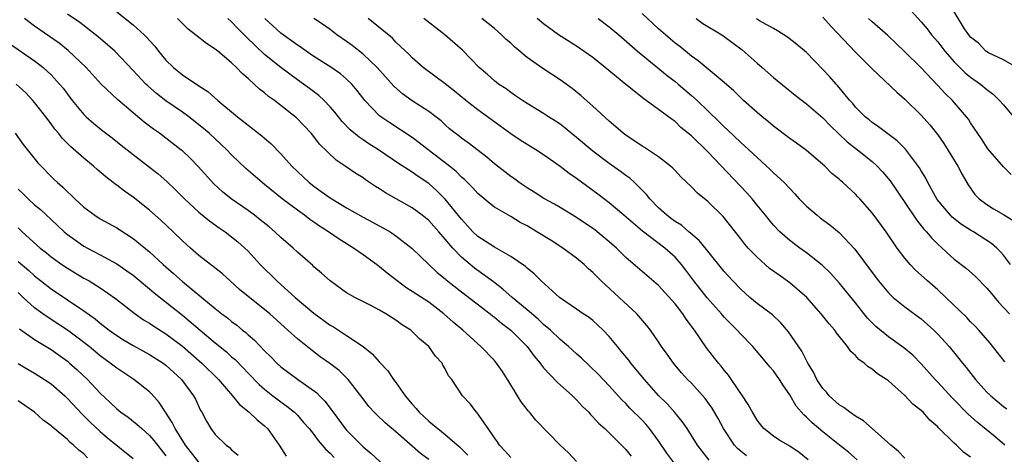
# Model space of a CAD drawing. Units: inches. Extents: x 2619000 to 2621451, y 1539000 to 1540437.
# Drawn here: x 2619119 to 2619239, y 1539370 to 1539423 of the extents above; entities that cross this region are included whole.
import ezdxf

# ---------------------------------------------------------------- set-up
doc = ezdxf.new("R2010")
doc.units = ezdxf.units.IN
doc.header["$MEASUREMENT"] = 0
doc.layers.add('LD26191539_2ft', color=122, linetype='Continuous')

msp = doc.modelspace()

# ---------------------------------------------------------------- linework, layer by layer
at = {"layer": 'LD26191539_2ft'}
for points, elevation in [([(2619227, 1539424.76), (2619229, 1539422.58), (2619229.71, 1539421.71), (2619230.26, 1539421), (2619231, 1539420.13), (2619231.87, 1539419), (2619233, 1539417.72), (2619234.35, 1539416.35), (2619235, 1539415.84), (2619236.19, 1539415), (2619237, 1539414.32), (2619237.76, 1539413.75), (2619238.53, 1539413), (2619239, 1539412.46), (2619240.21, 1539411)], 8848), ([(2619240.62, 1539417), (2619239, 1539417.95), (2619237.2, 1539418.8), (2619237, 1539418.91), (2619236.87, 1539419), (2619235.97, 1539419.97), (2619235, 1539420.71), (2619234.88, 1539420.88), (2619234.77, 1539421), (2619234.27, 1539421.73), (2619232.26, 1539425)], 8850), ([(2619131, 1539423.78), (2619133, 1539422.21), (2619134.35, 1539421), (2619134.68, 1539420.68), (2619135, 1539420.31), (2619135.63, 1539419.63), (2619136.1, 1539419), (2619137, 1539417.91), (2619137.93, 1539417), (2619139, 1539416.14), (2619141, 1539414.8), (2619142.1, 1539414.1), (2619143.32, 1539413), (2619145.7, 1539411), (2619146.45, 1539410.45), (2619147, 1539409.97), (2619148.68, 1539408.68), (2619149, 1539408.4), (2619149.76, 1539407.76), (2619151, 1539406.5), (2619152.32, 1539405), (2619153, 1539404.34), (2619154.44, 1539403), (2619155, 1539402.56), (2619155.92, 1539401.92), (2619157, 1539401.12), (2619157.19, 1539401), (2619159, 1539399.91), (2619161, 1539398.78), (2619162.17, 1539398.17), (2619164.29, 1539397), (2619165, 1539396.52), (2619166.97, 1539394.97), (2619170.04, 1539392.04), (2619171, 1539391.28), (2619171.14, 1539391.14), (2619173, 1539389.69), (2619176.48, 1539387), (2619176.76, 1539386.76), (2619177, 1539386.58), (2619177.85, 1539385.85), (2619179, 1539385), (2619181, 1539383), (2619181.83, 1539381.83), (2619182.56, 1539381), (2619182.73, 1539380.73), (2619183, 1539380.41), (2619184.65, 1539378.65), (2619185, 1539378.36), (2619186.51, 1539377), (2619187, 1539376.53), (2619187.72, 1539375.72), (2619188.49, 1539375), (2619188.72, 1539374.72), (2619189, 1539374.46), (2619189.67, 1539373.67), (2619190.44, 1539373), (2619192.49, 1539371), (2619192.73, 1539370.73), (2619193, 1539370.48), (2619193.65, 1539369.65)], 8818), ([(2619239.16, 1539381.16), (2619237.4, 1539383.4), (2619236, 1539385), (2619235.52, 1539385.52), (2619235, 1539386.03), (2619234.53, 1539386.53), (2619231.99, 1539389), (2619231, 1539389.91), (2619229.75, 1539391), (2619229, 1539391.69), (2619228.3, 1539392.3), (2619227.65, 1539393), (2619227, 1539393.79), (2619226.07, 1539395), (2619224.7, 1539397), (2619223, 1539399.3), (2619221.53, 1539401), (2619221.27, 1539401.27), (2619221, 1539401.58), (2619219.45, 1539403), (2619219.19, 1539403.19), (2619219, 1539403.39), (2619218.11, 1539404.11), (2619217.23, 1539405), (2619215, 1539406.92), (2619213.8, 1539407.8), (2619213, 1539408.36), (2619211, 1539409.86), (2619210.39, 1539410.39), (2619209.61, 1539411), (2619209, 1539411.52), (2619207.35, 1539413), (2619207, 1539413.33), (2619206.17, 1539414.17), (2619205, 1539415.2), (2619201.81, 1539417.81), (2619201, 1539418.38), (2619199.57, 1539419.57), (2619199, 1539420), (2619198.47, 1539420.47), (2619197.83, 1539421), (2619197, 1539421.73), (2619195, 1539423.59)], 8838), ([(2619179, 1539369.47), (2619178.29, 1539370.29), (2619177.64, 1539371), (2619177.39, 1539371.39), (2619177, 1539371.9), (2619176.23, 1539373), (2619174.92, 1539374.92), (2619174.81, 1539375), (2619174.03, 1539376.03), (2619173.11, 1539377), (2619171.8, 1539379), (2619171.43, 1539379.43), (2619171, 1539380.29), (2619170.74, 1539380.74), (2619170.62, 1539381), (2619169.83, 1539381.83), (2619169.02, 1539383), (2619167.92, 1539383.92), (2619167, 1539384.85), (2619166.82, 1539385), (2619165.69, 1539385.69), (2619165, 1539386.22), (2619163.78, 1539387), (2619163, 1539387.45), (2619162.04, 1539387.96), (2619159.99, 1539389), (2619159, 1539389.56), (2619157, 1539391), (2619155.95, 1539391.95), (2619155, 1539392.74), (2619154.87, 1539392.87), (2619153, 1539394.49), (2619152.48, 1539395), (2619151, 1539396.3), (2619150.27, 1539397), (2619149.58, 1539397.58), (2619148.47, 1539398.47), (2619147.79, 1539399), (2619147, 1539399.58), (2619144.95, 1539401), (2619143.87, 1539401.87), (2619142.83, 1539402.83), (2619140.94, 1539404.94), (2619139.95, 1539405.95), (2619139, 1539406.85), (2619138.82, 1539407), (2619137, 1539408.41), (2619136.2, 1539409), (2619135.49, 1539409.49), (2619134.36, 1539410.36), (2619133, 1539411.48), (2619131.1, 1539413.1), (2619129.11, 1539415), (2619127.29, 1539417), (2619125.1, 1539419.1), (2619123.98, 1539419.98), (2619121, 1539422.05), (2619119.75, 1539423)], 8814), ([(2619186.99, 1539369), (2619186.04, 1539370.04), (2619185, 1539371), (2619182.05, 1539374.05), (2619181.29, 1539375), (2619181.14, 1539375.14), (2619180.25, 1539376.25), (2619179.82, 1539377), (2619178.74, 1539378.74), (2619178.6, 1539379), (2619177.97, 1539379.97), (2619177.26, 1539381), (2619177, 1539381.3), (2619175.36, 1539383), (2619173.17, 1539385), (2619171.99, 1539385.99), (2619170.86, 1539387), (2619169, 1539388.4), (2619167, 1539389.73), (2619166.22, 1539390.22), (2619165.16, 1539391), (2619163.95, 1539391.95), (2619163, 1539392.73), (2619162.84, 1539392.84), (2619162.64, 1539393), (2619161, 1539394.18), (2619159.82, 1539395), (2619158.08, 1539396.08), (2619156.78, 1539397), (2619155.69, 1539397.69), (2619155, 1539398.18), (2619154.51, 1539398.51), (2619153.87, 1539399), (2619153, 1539399.61), (2619151.14, 1539401), (2619149, 1539402.77), (2619148.7, 1539403), (2619146.71, 1539404.71), (2619145, 1539406.36), (2619144.4, 1539407), (2619143.69, 1539407.69), (2619142.26, 1539409), (2619141.58, 1539409.58), (2619139.77, 1539411), (2619139, 1539411.57), (2619137, 1539412.97), (2619135.84, 1539413.84), (2619134.77, 1539414.77), (2619134.54, 1539415), (2619133, 1539416.64), (2619130.76, 1539419), (2619128.76, 1539420.76), (2619126.5, 1539422.5), (2619125, 1539423.52)], 8816), ([(2619198.86, 1539368.86), (2619198.02, 1539370.02), (2619197, 1539371.51), (2619195.91, 1539373), (2619195.5, 1539373.5), (2619195, 1539374.02), (2619193.51, 1539375.51), (2619193, 1539376.05), (2619192.52, 1539376.52), (2619191, 1539378.2), (2619189.64, 1539379.64), (2619187.6, 1539381.6), (2619187, 1539382.1), (2619186.03, 1539383), (2619185, 1539383.87), (2619183.82, 1539385), (2619183, 1539385.7), (2619182.33, 1539386.33), (2619181, 1539387.48), (2619179.16, 1539389), (2619178.02, 1539390.02), (2619176.89, 1539390.89), (2619174.58, 1539392.58), (2619173, 1539393.88), (2619171.93, 1539395), (2619171, 1539396.1), (2619170.22, 1539397), (2619169, 1539398.35), (2619168.22, 1539399), (2619167, 1539399.92), (2619163.75, 1539401.75), (2619163, 1539402.24), (2619162.52, 1539402.52), (2619161.31, 1539403.31), (2619161, 1539403.56), (2619160.11, 1539404.11), (2619158.83, 1539405), (2619157.73, 1539405.73), (2619155.69, 1539407.69), (2619155, 1539408.6), (2619154.67, 1539409), (2619152.9, 1539410.9), (2619151, 1539412.4), (2619150.21, 1539413), (2619149.49, 1539413.49), (2619149, 1539413.92), (2619148.38, 1539414.38), (2619147.75, 1539415), (2619147, 1539415.67), (2619146.27, 1539416.27), (2619145.6, 1539417), (2619145, 1539417.58), (2619143.33, 1539419), (2619143.14, 1539419.14), (2619143, 1539419.27), (2619141.93, 1539419.93), (2619140.61, 1539421), (2619139.7, 1539421.7), (2619139, 1539422.37), (2619138.39, 1539423)], 8820), ([(2619203.15, 1539369.15), (2619201.72, 1539371), (2619200.5, 1539373), (2619199.89, 1539373.89), (2619198.98, 1539374.98), (2619198.03, 1539376.03), (2619197, 1539377.04), (2619195.29, 1539379), (2619193.62, 1539381), (2619193.36, 1539381.36), (2619192.46, 1539382.46), (2619191.98, 1539383), (2619191, 1539384.25), (2619190.27, 1539385), (2619189.62, 1539385.63), (2619189, 1539386.17), (2619188.54, 1539386.54), (2619187.82, 1539387), (2619187, 1539387.56), (2619184.94, 1539389), (2619182.7, 1539391), (2619181.86, 1539391.86), (2619181, 1539392.55), (2619180.77, 1539392.77), (2619179, 1539393.99), (2619177, 1539395.1), (2619175.87, 1539395.87), (2619175, 1539396.41), (2619174.39, 1539397), (2619173.73, 1539397.73), (2619173, 1539398.52), (2619171, 1539400.98), (2619169.99, 1539401.99), (2619169, 1539402.86), (2619167.73, 1539403.73), (2619167, 1539404.26), (2619165.33, 1539405.33), (2619162.87, 1539407), (2619161.72, 1539407.72), (2619161, 1539408.2), (2619160.51, 1539408.51), (2619159.43, 1539409.43), (2619158.45, 1539410.45), (2619158, 1539411), (2619157.58, 1539411.58), (2619157, 1539412.23), (2619156.26, 1539413), (2619155.61, 1539413.61), (2619154.47, 1539414.47), (2619153, 1539415.52), (2619151, 1539417), (2619149, 1539418.61), (2619146.75, 1539420.75), (2619145.76, 1539421.76), (2619145, 1539422.58), (2619144.54, 1539423)], 8822), ([(2619207.7, 1539369.7), (2619206.6, 1539370.6), (2619206.24, 1539371), (2619204.9, 1539373), (2619204.25, 1539374.25), (2619203.51, 1539375.51), (2619202.67, 1539376.67), (2619201, 1539378.53), (2619200.54, 1539379), (2619199.81, 1539379.81), (2619198.8, 1539381), (2619198.06, 1539382.06), (2619197.36, 1539383), (2619197, 1539383.57), (2619196.01, 1539385), (2619195.57, 1539385.57), (2619194.35, 1539387), (2619192.2, 1539389), (2619189.99, 1539391), (2619189.5, 1539391.5), (2619189, 1539392.04), (2619188.48, 1539392.48), (2619187.92, 1539393), (2619187, 1539393.77), (2619185.35, 1539395), (2619183.92, 1539395.92), (2619182.19, 1539397), (2619181, 1539397.7), (2619180.13, 1539398.13), (2619179, 1539398.84), (2619178.7, 1539399), (2619177, 1539400), (2619176.43, 1539400.43), (2619175, 1539401.65), (2619174.36, 1539402.36), (2619173.37, 1539403.37), (2619173, 1539403.67), (2619172.34, 1539404.34), (2619171.52, 1539405), (2619168.92, 1539407), (2619167.85, 1539407.85), (2619167, 1539408.47), (2619164.26, 1539410.26), (2619163.15, 1539411), (2619163, 1539411.13), (2619161.23, 1539413), (2619161.12, 1539413.12), (2619160.26, 1539414.26), (2619159.63, 1539415), (2619159, 1539415.61), (2619158.24, 1539416.24), (2619157.06, 1539417.06), (2619155, 1539418.37), (2619154.08, 1539419), (2619153.46, 1539419.46), (2619153, 1539419.75), (2619151.29, 1539421), (2619151, 1539421.22), (2619149.02, 1539423)], 8824), ([(2619215.21, 1539369.21), (2619214.11, 1539370.11), (2619213, 1539370.85), (2619211.65, 1539371.65), (2619211, 1539372.1), (2619209.83, 1539373), (2619209.45, 1539373.45), (2619209, 1539374.05), (2619208.42, 1539375), (2619207.93, 1539375.93), (2619207.13, 1539377.13), (2619207, 1539377.3), (2619205.5, 1539379.5), (2619205, 1539380.12), (2619204.62, 1539380.63), (2619204.29, 1539381), (2619202.84, 1539382.84), (2619201.37, 1539385), (2619200.36, 1539386.36), (2619199.95, 1539387), (2619199, 1539388.2), (2619197, 1539390.44), (2619193, 1539393.85), (2619191.87, 1539395), (2619191, 1539395.77), (2619189.52, 1539397), (2619189.23, 1539397.23), (2619189, 1539397.39), (2619187, 1539398.74), (2619185, 1539399.96), (2619184.34, 1539400.34), (2619183.04, 1539401.04), (2619181.84, 1539401.84), (2619181, 1539402.34), (2619180.03, 1539403), (2619179.44, 1539403.44), (2619179, 1539403.74), (2619178.28, 1539404.28), (2619177, 1539405.28), (2619176.07, 1539406.07), (2619173.82, 1539407.82), (2619173, 1539408.41), (2619172.68, 1539408.68), (2619172.24, 1539409), (2619171.55, 1539409.55), (2619171, 1539410.03), (2619170.5, 1539410.5), (2619169.87, 1539411), (2619169, 1539411.66), (2619167, 1539412.97), (2619165.82, 1539413.82), (2619164.76, 1539414.76), (2619162.72, 1539417), (2619161, 1539418.66), (2619159.69, 1539419.69), (2619159, 1539420.19), (2619157.83, 1539421), (2619157, 1539421.63), (2619156.2, 1539422.2), (2619155, 1539423)], 8826), ([(2619221.19, 1539369.19), (2619220.12, 1539370.12), (2619219.05, 1539371), (2619217, 1539372.61), (2619215.69, 1539373.69), (2619215, 1539374.42), (2619214.68, 1539374.68), (2619213.76, 1539375.76), (2619213, 1539377.12), (2619212.21, 1539378.21), (2619211.73, 1539379), (2619211, 1539380.03), (2619210.55, 1539380.55), (2619210.2, 1539381), (2619208.46, 1539383), (2619207, 1539384.52), (2619206.57, 1539385), (2619205.78, 1539385.78), (2619205, 1539386.6), (2619204.81, 1539386.81), (2619204.66, 1539387), (2619202.93, 1539388.93), (2619201.31, 1539391), (2619200.33, 1539392.33), (2619199.8, 1539393), (2619199, 1539393.88), (2619197.75, 1539395), (2619195.05, 1539397.05), (2619192.75, 1539399), (2619191, 1539400.52), (2619189.59, 1539401.59), (2619187, 1539403.49), (2619186.11, 1539404.11), (2619185, 1539404.96), (2619183, 1539406.37), (2619182.04, 1539407), (2619181, 1539407.63), (2619180.16, 1539408.16), (2619179, 1539408.94), (2619175, 1539411.85), (2619173.52, 1539413), (2619172.14, 1539414.14), (2619171, 1539415.02), (2619168.34, 1539417), (2619167, 1539418.2), (2619166.62, 1539418.62), (2619165, 1539420.12), (2619164.58, 1539420.58), (2619161.63, 1539423)], 8828), ([(2619227, 1539369.41), (2619226.23, 1539370.23), (2619225.29, 1539371), (2619223, 1539373.02), (2619221.97, 1539373.97), (2619221, 1539374.51), (2619220.28, 1539375), (2619219.58, 1539375.58), (2619219, 1539375.9), (2619217.79, 1539377), (2619217.44, 1539377.44), (2619217, 1539377.91), (2619216.28, 1539379), (2619215.88, 1539379.88), (2619215.18, 1539381), (2619214.44, 1539382.44), (2619212.82, 1539384.82), (2619211.9, 1539385.9), (2619210.86, 1539386.86), (2619209, 1539388.26), (2619208.12, 1539389), (2619207, 1539389.99), (2619206.03, 1539391), (2619205, 1539392.14), (2619203, 1539394.63), (2619202.84, 1539394.84), (2619201.94, 1539395.94), (2619200.68, 1539397), (2619199.78, 1539397.78), (2619199, 1539398.26), (2619198.58, 1539398.58), (2619197.99, 1539399), (2619197, 1539399.9), (2619195.92, 1539401), (2619195.53, 1539401.53), (2619194.07, 1539403), (2619193.51, 1539403.51), (2619193, 1539403.87), (2619192.36, 1539404.36), (2619191, 1539405.31), (2619189, 1539406.82), (2619187, 1539408.48), (2619186.34, 1539409), (2619185.61, 1539409.61), (2619185, 1539410.09), (2619184.46, 1539410.46), (2619183.61, 1539411), (2619183, 1539411.42), (2619181, 1539412.63), (2619180.42, 1539413), (2619179.58, 1539413.58), (2619179, 1539413.97), (2619178.42, 1539414.42), (2619177.52, 1539415), (2619177, 1539415.4), (2619176.15, 1539416.15), (2619175.14, 1539417), (2619173.11, 1539419.11), (2619170.98, 1539421), (2619168.39, 1539423)], 8830), ([(2619235, 1539369.54), (2619234.15, 1539370.15), (2619233.28, 1539371), (2619233, 1539371.25), (2619231.1, 1539373.1), (2619231, 1539373.22), (2619230.03, 1539374.03), (2619229.22, 1539375), (2619229, 1539375.21), (2619227.98, 1539375.98), (2619227, 1539377.06), (2619225, 1539378.83), (2619224.77, 1539379), (2619223.67, 1539379.67), (2619223, 1539380.27), (2619222.52, 1539380.52), (2619222.04, 1539381), (2619221.41, 1539381.41), (2619221, 1539381.9), (2619220.4, 1539382.4), (2619220.03, 1539383), (2619218.68, 1539384.68), (2619218.47, 1539385), (2619217.77, 1539385.77), (2619216.81, 1539387), (2619215.04, 1539389), (2619213, 1539390.78), (2619211.69, 1539391.69), (2619210.53, 1539392.53), (2619209, 1539393.88), (2619207.92, 1539395), (2619207.49, 1539395.49), (2619207, 1539396.15), (2619204.85, 1539398.86), (2619203, 1539400.69), (2619201.72, 1539401.72), (2619201, 1539402.47), (2619199.71, 1539403.71), (2619199, 1539404.45), (2619198.75, 1539404.75), (2619198.47, 1539405), (2619197, 1539406.14), (2619195.28, 1539407.28), (2619195, 1539407.44), (2619193, 1539408.76), (2619192.68, 1539409), (2619191.79, 1539409.79), (2619191, 1539410.46), (2619189, 1539412.31), (2619187.58, 1539413.58), (2619186.47, 1539414.47), (2619185.75, 1539415), (2619185, 1539415.52), (2619182.9, 1539416.9), (2619181, 1539418.25), (2619179.5, 1539419.5), (2619179, 1539419.97), (2619178.44, 1539420.44), (2619177.86, 1539421), (2619177, 1539421.77), (2619175.46, 1539423)], 8832), ([(2619239.16, 1539371), (2619238, 1539372), (2619235.8, 1539373.8), (2619234.74, 1539374.74), (2619232.76, 1539376.76), (2619231, 1539378.68), (2619230.68, 1539379), (2619229, 1539380.92), (2619227.95, 1539381.95), (2619226.87, 1539382.87), (2619225, 1539384.18), (2619223.45, 1539385.45), (2619223, 1539385.9), (2619222.46, 1539386.46), (2619221, 1539388.32), (2619219, 1539390.77), (2619217.94, 1539391.94), (2619216.91, 1539392.91), (2619215, 1539394.42), (2619214.21, 1539395), (2619213, 1539395.94), (2619211.78, 1539397), (2619211, 1539397.78), (2619210.45, 1539398.45), (2619210.02, 1539399), (2619209, 1539400.23), (2619208.39, 1539401), (2619207.74, 1539401.74), (2619203, 1539406.72), (2619201, 1539408.7), (2619199.72, 1539409.72), (2619199, 1539410.43), (2619198.66, 1539410.66), (2619197, 1539411.9), (2619195.49, 1539413), (2619195.19, 1539413.19), (2619193, 1539414.95), (2619190.51, 1539417), (2619189, 1539418.22), (2619187, 1539419.63), (2619184.8, 1539421), (2619183, 1539422.32), (2619182.23, 1539423)], 8834), ([(2619189.64, 1539423), (2619191, 1539421.98), (2619192.16, 1539421), (2619194.44, 1539419), (2619198.04, 1539416.04), (2619199, 1539415.31), (2619199.38, 1539415), (2619201, 1539413.62), (2619201.7, 1539413), (2619204.39, 1539410.39), (2619205, 1539409.77), (2619205.41, 1539409.41), (2619207, 1539407.88), (2619207.48, 1539407.48), (2619207.99, 1539407), (2619209, 1539406.03), (2619210.6, 1539404.6), (2619211, 1539404.19), (2619212.28, 1539403), (2619213.6, 1539401.6), (2619214.12, 1539401), (2619215, 1539400.12), (2619216.3, 1539399), (2619216.69, 1539398.69), (2619217.84, 1539397.84), (2619219, 1539396.9), (2619220.89, 1539394.89), (2619223, 1539392.03), (2619223.8, 1539391), (2619225, 1539389.55), (2619225.58, 1539389), (2619227, 1539387.84), (2619229, 1539386.38), (2619230.51, 1539385), (2619231, 1539384.51), (2619232.39, 1539383), (2619233.57, 1539381.57), (2619234.01, 1539381), (2619234.46, 1539380.46), (2619235.59, 1539379), (2619237, 1539377.46), (2619237.46, 1539377), (2619239, 1539375.69), (2619239.4, 1539375.4)], 8836), ([(2619201.56, 1539423), (2619202.38, 1539422.38), (2619204.7, 1539421), (2619205, 1539420.8), (2619207.17, 1539419.17), (2619209, 1539417.53), (2619209.63, 1539417), (2619211, 1539415.81), (2619213.64, 1539413.64), (2619215, 1539412.57), (2619217, 1539410.87), (2619217.92, 1539409.92), (2619219.97, 1539407.97), (2619221.22, 1539407), (2619223, 1539405.55), (2619223.61, 1539405), (2619224.29, 1539404.29), (2619225.21, 1539403.21), (2619227, 1539400.58), (2619228.43, 1539398.43), (2619229, 1539397.72), (2619229.31, 1539397.31), (2619229.63, 1539397), (2619230.24, 1539396.24), (2619231, 1539395.47), (2619233, 1539393.67), (2619234.51, 1539392.51), (2619235.57, 1539391.57), (2619237, 1539390.11), (2619237.5, 1539389.5), (2619238.41, 1539388.41), (2619239.74, 1539387)], 8840), ([(2619239.85, 1539393), (2619239, 1539394.13), (2619238.61, 1539394.61), (2619238.21, 1539395), (2619237.56, 1539395.56), (2619235.34, 1539397), (2619235, 1539397.19), (2619233.9, 1539397.9), (2619232.77, 1539398.77), (2619232.54, 1539399), (2619230.93, 1539400.93), (2619230.72, 1539401.28), (2619229.8, 1539403), (2619229.54, 1539403.54), (2619229, 1539404.42), (2619228.79, 1539404.79), (2619227.06, 1539407.06), (2619226.08, 1539408.08), (2619223.8, 1539409.8), (2619223, 1539410.31), (2619222.63, 1539410.63), (2619222.17, 1539411), (2619221, 1539412.18), (2619220.64, 1539412.64), (2619220.31, 1539413), (2619218.81, 1539414.81), (2619218.61, 1539415), (2619217.86, 1539415.86), (2619217, 1539416.77), (2619215, 1539418.84), (2619213.83, 1539419.83), (2619212.72, 1539420.72), (2619211.49, 1539421.49), (2619211, 1539421.78), (2619209.28, 1539422.72), (2619208.94, 1539422.94)], 8842), ([(2619217, 1539423.14), (2619218.02, 1539422.02), (2619221, 1539418.87), (2619223, 1539416.87), (2619226, 1539414), (2619227, 1539413.17), (2619229, 1539411.21), (2619230.04, 1539410.04), (2619231, 1539408.82), (2619231.74, 1539407.74), (2619233.45, 1539405), (2619233.97, 1539403.97), (2619234.72, 1539402.72), (2619235.54, 1539401.54), (2619236.06, 1539401), (2619237, 1539400.32), (2619237.81, 1539399.81), (2619239, 1539399.11), (2619240.3, 1539398.3)], 8844), ([(2619239.96, 1539403.96), (2619239, 1539404.89), (2619237.1, 1539407.1), (2619236.32, 1539408.32), (2619235, 1539410.26), (2619234.73, 1539410.73), (2619234.52, 1539411), (2619232.8, 1539413), (2619231.88, 1539413.88), (2619231, 1539414.84), (2619229, 1539416.96), (2619227, 1539418.93), (2619225.94, 1539419.94), (2619224.91, 1539420.91), (2619223, 1539422.57), (2619222.55, 1539423)], 8846), ([(2619117.96, 1539419.96), (2619121, 1539417.82), (2619121.47, 1539417.47), (2619122.06, 1539417), (2619123, 1539416.13), (2619124.05, 1539415), (2619124.48, 1539414.48), (2619125, 1539413.75), (2619125.58, 1539413), (2619127, 1539411.28), (2619127.29, 1539411), (2619128.21, 1539410.21), (2619129.3, 1539409.3), (2619130.43, 1539408.43), (2619131.54, 1539407.54), (2619133, 1539406.4), (2619135, 1539404.88), (2619136.05, 1539404.05), (2619137.12, 1539403.12), (2619138.13, 1539402.13), (2619139.26, 1539401), (2619141, 1539399.4), (2619142.31, 1539398.31), (2619143.48, 1539397.48), (2619144.19, 1539397), (2619145, 1539396.38), (2619145.76, 1539395.76), (2619146.62, 1539395), (2619147, 1539394.62), (2619148.49, 1539393), (2619150.5, 1539391), (2619151, 1539390.57), (2619152.75, 1539389), (2619155, 1539387.07), (2619157, 1539385.62), (2619157.4, 1539385.4), (2619159, 1539384.36), (2619161, 1539383.02), (2619162.12, 1539382.12), (2619163, 1539381.12), (2619163.06, 1539381.06), (2619164.03, 1539380.03), (2619164.7, 1539379), (2619165, 1539378.61), (2619166.13, 1539377), (2619167, 1539375.98), (2619167.47, 1539375.47), (2619167.83, 1539375), (2619168.43, 1539374.43), (2619169, 1539373.91), (2619169.52, 1539373.52), (2619170.11, 1539373), (2619171, 1539372.3), (2619172.77, 1539370.78), (2619173.75, 1539369.75)], 8812), ([(2619169, 1539369.24), (2619167.99, 1539369.99), (2619165, 1539372.6), (2619163.7, 1539373.69), (2619162.68, 1539374.68), (2619162.35, 1539375), (2619161.71, 1539375.71), (2619161, 1539376.63), (2619160.74, 1539377), (2619159.18, 1539379), (2619158.08, 1539380.08), (2619156.95, 1539380.95), (2619155.77, 1539381.77), (2619154.63, 1539382.63), (2619153, 1539383.94), (2619151.86, 1539385), (2619151.39, 1539385.39), (2619149.63, 1539387), (2619145.97, 1539389.97), (2619144.81, 1539391), (2619143.87, 1539391.87), (2619142.76, 1539392.76), (2619142.42, 1539393), (2619141, 1539394.12), (2619139.99, 1539395), (2619139, 1539395.89), (2619137.87, 1539397), (2619136.39, 1539398.39), (2619135, 1539399.64), (2619133, 1539401.22), (2619131.94, 1539401.94), (2619131, 1539402.66), (2619130.8, 1539402.8), (2619130.56, 1539403), (2619129.68, 1539403.68), (2619128.6, 1539404.6), (2619128.16, 1539405), (2619127, 1539405.95), (2619125.39, 1539407.39), (2619124.38, 1539408.38), (2619123.89, 1539409), (2619123.48, 1539409.48), (2619123, 1539410.14), (2619122.35, 1539411), (2619121, 1539412.74), (2619120.78, 1539413), (2619119.91, 1539413.91), (2619118.74, 1539415)], 8810), ([(2619118.64, 1539409), (2619119.62, 1539407.62), (2619121.38, 1539405.38), (2619123.38, 1539403.38), (2619123.78, 1539403), (2619124.45, 1539402.45), (2619125, 1539401.88), (2619125.46, 1539401.46), (2619125.91, 1539401), (2619127, 1539400.01), (2619128.32, 1539399), (2619129, 1539398.56), (2619131, 1539397.46), (2619133, 1539396.19), (2619135, 1539394.53), (2619136.64, 1539393), (2619137.91, 1539391.91), (2619139, 1539390.92), (2619141.37, 1539389), (2619143, 1539387.63), (2619143.79, 1539387), (2619144.49, 1539386.49), (2619145, 1539386.06), (2619145.61, 1539385.61), (2619146.33, 1539385), (2619146.71, 1539384.71), (2619147, 1539384.44), (2619147.77, 1539383.77), (2619149, 1539382.49), (2619149.77, 1539381.77), (2619150.51, 1539381), (2619151, 1539380.55), (2619153, 1539379.03), (2619155.36, 1539377.36), (2619155.7, 1539377), (2619156.35, 1539376.35), (2619157, 1539375.49), (2619157.22, 1539375.22), (2619157.36, 1539375), (2619158.83, 1539373), (2619159, 1539372.8), (2619161, 1539370.8), (2619161.98, 1539369.98), (2619166.15, 1539366.15)], 8808), ([(2619119, 1539402.19), (2619119.62, 1539401.62), (2619120.23, 1539401), (2619121, 1539400.29), (2619121.71, 1539399.71), (2619123, 1539398.48), (2619124.61, 1539397), (2619125, 1539396.68), (2619125.96, 1539395.96), (2619127, 1539395.26), (2619127.45, 1539395), (2619129, 1539394.17), (2619131, 1539393.08), (2619132.25, 1539392.25), (2619133, 1539391.7), (2619135, 1539390.06), (2619135.57, 1539389.57), (2619139, 1539386.85), (2619141.15, 1539385), (2619143, 1539383.44), (2619144.36, 1539382.36), (2619145, 1539381.76), (2619145.41, 1539381.41), (2619146.41, 1539380.41), (2619147, 1539379.77), (2619148.37, 1539378.37), (2619149, 1539377.81), (2619150.03, 1539377), (2619151, 1539376.26), (2619151.74, 1539375.74), (2619152.66, 1539375), (2619153, 1539374.65), (2619153.77, 1539373.77), (2619154.43, 1539373), (2619155, 1539372.29), (2619155.54, 1539371.54), (2619156.04, 1539371), (2619156.48, 1539370.48), (2619157, 1539370.03), (2619157.48, 1539369.48)], 8806), ([(2619119, 1539397.48), (2619119.5, 1539397), (2619121.69, 1539395), (2619122.43, 1539394.43), (2619123, 1539393.95), (2619124.33, 1539393), (2619125, 1539392.55), (2619127, 1539391.36), (2619127.64, 1539391), (2619129, 1539390.15), (2619130.86, 1539388.86), (2619133.23, 1539387), (2619134.28, 1539386.28), (2619135, 1539385.86), (2619135.51, 1539385.51), (2619137, 1539384.57), (2619139, 1539383.06), (2619141.36, 1539381), (2619143.38, 1539379), (2619145.11, 1539377), (2619145.96, 1539375.96), (2619147.14, 1539375), (2619148.09, 1539374.09), (2619149, 1539373.35), (2619149.37, 1539373), (2619150.8, 1539371), (2619151.64, 1539369.64)], 8804), ([(2619119, 1539393.39), (2619120.29, 1539392.29), (2619121, 1539391.62), (2619123, 1539390.03), (2619127, 1539387.38), (2619128.38, 1539386.38), (2619129, 1539385.85), (2619130.09, 1539385), (2619131, 1539384.34), (2619131.83, 1539383.83), (2619133, 1539383.14), (2619135, 1539382.05), (2619136.65, 1539381), (2619137, 1539380.74), (2619138.91, 1539379), (2619140.36, 1539377), (2619140.58, 1539376.58), (2619141.21, 1539375.21), (2619141.35, 1539375), (2619141.92, 1539373.92), (2619142.47, 1539373), (2619143, 1539372.28), (2619144.32, 1539371), (2619144.72, 1539370.72), (2619145, 1539370.4), (2619145.78, 1539369.78)], 8802), ([(2619141, 1539368.93), (2619139.38, 1539371), (2619138.1, 1539373), (2619137.77, 1539373.77), (2619136.94, 1539375), (2619136.19, 1539376.19), (2619135.25, 1539377.25), (2619135, 1539377.48), (2619133.1, 1539379), (2619131, 1539380.36), (2619130.2, 1539381), (2619129, 1539381.87), (2619127.63, 1539383), (2619126.16, 1539384.16), (2619125, 1539385), (2619123, 1539386.32), (2619121.99, 1539387), (2619121, 1539387.72), (2619119.62, 1539389), (2619119, 1539389.6)], 8800), ([(2619119.17, 1539385.17), (2619121, 1539383.88), (2619123, 1539382.63), (2619125, 1539381.21), (2619125.26, 1539381), (2619126.18, 1539380.18), (2619127.46, 1539379), (2619129, 1539377.31), (2619130.2, 1539376.2), (2619131, 1539375.41), (2619131.5, 1539375), (2619132.39, 1539374.39), (2619133.51, 1539373.51), (2619134.04, 1539373), (2619135, 1539372.16), (2619135.54, 1539371.54), (2619136.41, 1539370.41), (2619137, 1539369.69)], 8798), ([(2619119, 1539380.96), (2619120.22, 1539380.22), (2619121, 1539379.76), (2619122.2, 1539379), (2619123, 1539378.45), (2619124.67, 1539377), (2619125, 1539376.69), (2619126.78, 1539374.78), (2619127, 1539374.58), (2619127.78, 1539373.78), (2619129, 1539372.64), (2619129.89, 1539371.89), (2619133, 1539369.37)], 8796), ([(2619127.46, 1539369.46), (2619127, 1539369.92), (2619126.37, 1539370.37), (2619125.74, 1539371), (2619125.33, 1539371.33), (2619125, 1539371.66), (2619123.17, 1539373.17), (2619123, 1539373.34), (2619122.03, 1539374.03), (2619120.98, 1539375), (2619119.81, 1539375.81), (2619119, 1539376.41)], 8794)]:
    msp.add_lwpolyline(points, dxfattribs=dict(at, elevation=elevation))

doc.saveas('drawing.dxf')
